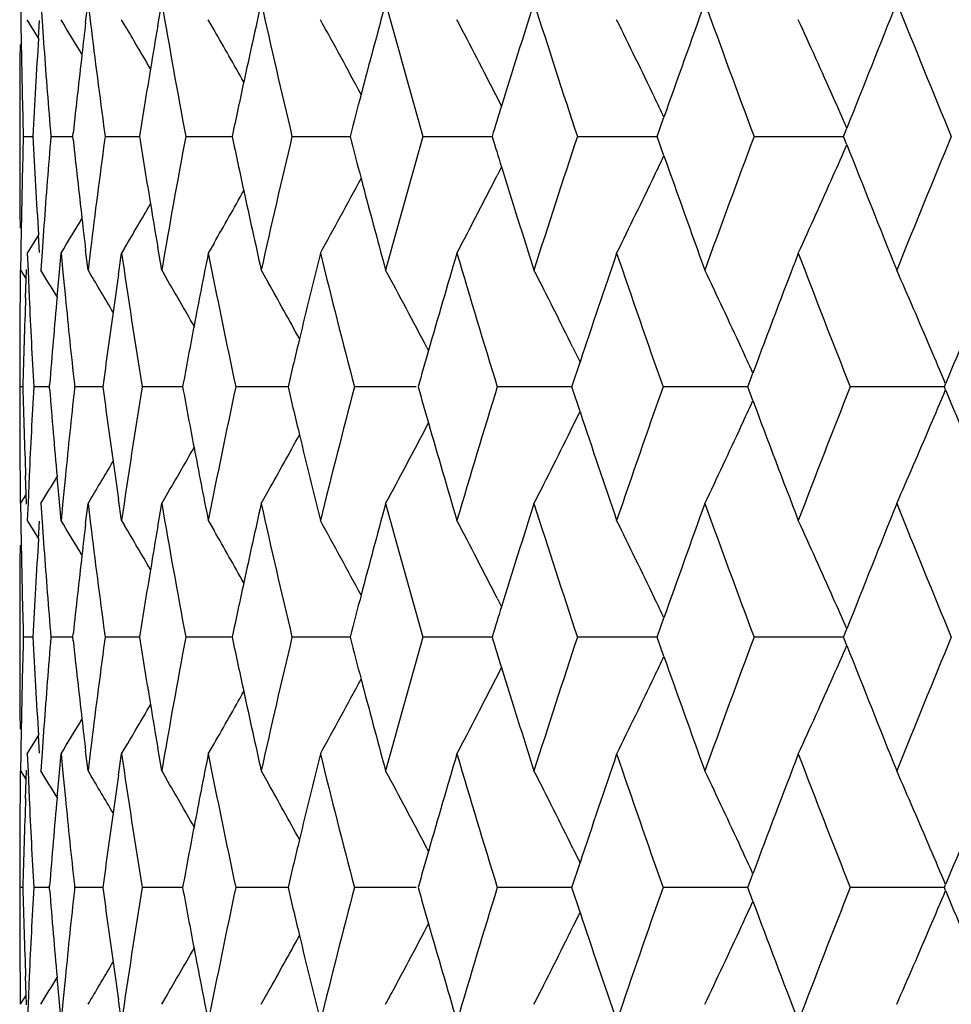
# Model space of a CAD drawing. Units: inches. Extents: x 5.5 to 16.3, y 5 to 13.6.
# Drawn here: x 10.3 to 10.5, y 7.2 to 7.4 of the extents above; entities that cross this region are included whole.
import ezdxf

# ---------------------------------------------------------------- set-up
doc = ezdxf.new("R2010")
doc.units = ezdxf.units.IN
doc.header["$LTSCALE"] = 1.21
doc.header["$MEASUREMENT"] = 0
doc.layers.get('0').update_dxf_attribs({"linetype": 'CONTINUOUS'})

msp = doc.modelspace()

# ---------------------------------------------------------------- linework, layer by layer
at = {"color": 7, "linetype": 'Continuous'}
for p, q in [((10.3078640252, 7.4262251688), (10.3079140472, 7.4227568112)), ((10.3120143915, 7.4262251688), (10.3122689929, 7.4225066161)), ((10.3211788429, 7.4221816433), (10.3216636087, 7.4262249705)), ((10.3216632382, 7.4262251688), (10.3221790614, 7.4219963247)), ((10.3359155619, 7.421513506), (10.3367263016, 7.4262249705)), ((10.311116582, 7.4197181048), (10.3092498393, 7.4227784302)), ((10.3291323124, 7.4217558184), (10.3285264853, 7.4227784302)), ((10.3474328682, 7.4207185531), (10.3462492168, 7.4227784302)), ((10.3079140472, 7.4227568112), (10.3080088765, 7.4171228585)), ((10.3115401197, 7.4189971892), (10.3117740471, 7.422612995)), ((10.3122689929, 7.4225066161), (10.3126504846, 7.4171228585)), ((10.311551784, 7.4190020395), (10.311116582, 7.4197181048)), ((10.4062139753, 7.4051375745), (10.4053041838, 7.4069231393)), ((10.438022626, 7.398918493099999), (10.4394083318, 7.4028496749)), ((10.3076923427, 7.4006425665), (10.3076923427, 7.3971964378)), ((10.3084320815, 7.3989197539), (10.3103664237, 7.3989197138)), ((10.3140553117, 7.3989197539), (10.3185552415, 7.3989196219)), ((10.3185544951, 7.398918493099999), (10.3186306609, 7.3996305696)), ((10.3186306609, 7.3982084347), (10.3185544951, 7.3989205112)), ((10.3250409331, 7.3997793949), (10.3251569671, 7.398918493099999)), ((10.3251569671, 7.3989205112), (10.3250409331, 7.398059609400001)), ((10.3251590867, 7.3989197539), (10.3321841215, 7.398919570299999)), ((10.3416458259, 7.3989197539), (10.3476478376, 7.3989195938)), ((10.3476478376, 7.3989195938), (10.351134158, 7.3989195583)), ((10.3633706433, 7.3989197539), (10.3752398294, 7.3989195549)), ((10.3901426204, 7.3989197539), (10.4042874155, 7.3989195425)), ((10.4217264843, 7.3989197539), (10.4347630439, 7.3989195524)), ((10.4347630439, 7.3989195524), (10.4380227623, 7.398919523200001)), ((10.4394082858, 7.394989459500001), (10.438022626, 7.3989205112)), ((10.4578446746, 7.3989197539), (10.47614946, 7.398919507)), ((10.4761492751, 7.398918493099999), (10.4768187259, 7.4006204669)), ((10.4768187006, 7.3972186015), (10.4761492751, 7.3989205112)), ((10.4062139243, 7.39270161), (10.4053039946, 7.390915865)), ((10.3080088765, 7.3807161458), (10.3079140472, 7.375082193099999)), ((10.3126504846, 7.3807161458), (10.3122689929, 7.3753323882)), ((10.3115517475, 7.378837234600001), (10.3111164926, 7.3781211325)), ((10.3117740471, 7.375226009299999), (10.3115401033, 7.3788420711)), ((10.3111164926, 7.3781211325), (10.3092494325, 7.375060405599999)), ((10.3474327712, 7.3771204717), (10.3462491113, 7.3750605741)), ((10.3079140472, 7.375082193099999), (10.3078640252, 7.3716138355)), ((10.3092481121, 7.375059901799999), (10.3093959305, 7.371500516599999)), ((10.3122689929, 7.3753323882), (10.3120143915, 7.3716138355)), ((10.315801456, 7.371264111399999), (10.3161556383, 7.375059901799999)), ((10.3161553079, 7.375059901799999), (10.3165313193, 7.371117104400001)), ((10.3216636087, 7.3716140338), (10.3211788429, 7.375657361)), ((10.3221790614, 7.375842679600001), (10.3216632382, 7.3716138355)), ((10.3278895293, 7.3707097766), (10.3285251094, 7.375059901799999)), ((10.3291321827, 7.3760834589), (10.3285260871, 7.375060405599999)), ((10.3367263016, 7.3716140338), (10.3359155619, 7.376325498300001)), ((10.3078202685, 7.371613243500001), (10.3077677023, 7.366531886000001)), ((10.307865498, 7.3716134404), (10.3085787911, 7.370448835199999)), ((10.3090375573, 7.3696754023), (10.3091158841, 7.3717232459)), ((10.3093959305, 7.371500516599999), (10.3096394354, 7.3659577989)), ((10.3153336324, 7.3661215734), (10.315801456, 7.371264111399999)), ((10.3165313193, 7.371117104400001), (10.3170355993, 7.3659577989)), ((10.3216648169, 7.3716134404), (10.3219462397, 7.3711439782)), ((10.3367273819, 7.3716134404), (10.3376353709, 7.3700591708)), ((10.3570712486, 7.3716134404), (10.3585017477, 7.3690765574)), ((10.3085787911, 7.370448835199999), (10.3089918479, 7.369773235399999)), ((10.3089010295, 7.3659577989), (10.3090375573, 7.3696754023)), ((10.3909573981, 7.355758568200001), (10.3912776895, 7.3551472149)), ((10.4208216731, 7.355758568200001), (10.4222729121, 7.352821921799999)), ((10.4205875091, 7.3477538524), (10.4222629497, 7.3528175312)), ((10.4565581139, 7.3477538524), (10.4576078497, 7.3505660527)), ((10.3076923427, 7.3494759843), (10.3076923427, 7.3460333523)), ((10.4967569437, 7.3477538524), (10.4970024343, 7.3483490049)), ((10.3083380663, 7.3477543362), (10.3076932976, 7.3477543493)), ((10.3137749133, 7.3477542999), (10.3105546087, 7.3477543493)), ((10.313775646, 7.3477538524), (10.3138094329, 7.3481755147)), ((10.3138098314, 7.347333214500001), (10.3137760152, 7.3477549063)), ((10.3188672252, 7.3482946162), (10.3189258699, 7.3477538524)), ((10.3189263201, 7.3477549063), (10.3188677034, 7.3472140859)), ((10.3246969209, 7.347754273500001), (10.3189272288, 7.3477543493)), ((10.3410035177, 7.3477542477), (10.332737579, 7.3477543493)), ((10.3625552354, 7.3477542253), (10.3518642934, 7.3477543493)), ((10.388788965, 7.3477542116), (10.3761392857, 7.3477543493)), ((10.4182855992, 7.3477542116), (10.4053492265, 7.3477543493)), ((10.4205873927, 7.3477541978), (10.4182855992, 7.3477542116)), ((10.422263637, 7.3426904971), (10.4205876974, 7.3477549063)), ((10.4565580146, 7.347754184299999), (10.4392374178, 7.3477543493)), ((10.4576083297, 7.344942175), (10.4565582597, 7.3477549063)), ((10.4967569386, 7.347754161699999), (10.4775060488, 7.3477543493)), ((10.4970027054, 7.3471594093), (10.4967570456, 7.3477549063)), ((10.4208221392, 7.339749581), (10.4222732089, 7.342686325599999)), ((10.3909578461, 7.339749581), (10.3912780502, 7.3403608486)), ((10.3077690937, 7.328977836), (10.3078218924, 7.3238927275)), ((10.3090391442, 7.325831291599999), (10.308902355, 7.329552015499999)), ((10.3096408711, 7.3295518853), (10.3093974165, 7.324005475700001)), ((10.3158032221, 7.324242079199999), (10.3153351283, 7.3293853872)), ((10.3170370897, 7.3295518853), (10.3165326526, 7.3243889665)), ((10.3570710834, 7.323893050700001), (10.3585034451, 7.326433299500001)), ((10.307865242, 7.323893050700001), (10.3085804784, 7.3250608839)), ((10.3085804784, 7.3250608839), (10.3090494828, 7.3258280857)), ((10.3091175676, 7.3237828915), (10.3090391442, 7.325831291599999)), ((10.3161571398, 7.3204504425), (10.3158032221, 7.324242079199999)), ((10.3165326526, 7.3243889665), (10.3161571569, 7.3204502471)), ((10.3216646026, 7.323893050700001), (10.3219479688, 7.3243657799)), ((10.3285264747, 7.3204504425), (10.3278913509, 7.324796486599999)), ((10.3367271913, 7.323893050700001), (10.3376370777, 7.325450628)), ((10.3078651399, 7.323893011699999), (10.3079152631, 7.3204289764)), ((10.3093974165, 7.324005475700001), (10.3092498861, 7.3204502471)), ((10.3120155797, 7.323893011699999), (10.3122700583, 7.3201787916)), ((10.321180469, 7.3198540914), (10.3216645465, 7.323893208099999)), ((10.3216644893, 7.323893011699999), (10.3221799757, 7.3196685174)), ((10.3359173363, 7.3191858924), (10.3367271558, 7.323893208099999)), ((10.3079152631, 7.3204289764), (10.3080103838, 7.314791515700001)), ((10.3092499905, 7.320450394400001), (10.3111168303, 7.3173900285)), ((10.3115417303, 7.316669663099999), (10.3117755112, 7.3202854844)), ((10.3122700583, 7.3201787916), (10.3126520194, 7.314791515700001)), ((10.3285265675, 7.320450394400001), (10.3291344001, 7.319424435299999)), ((10.3462492631, 7.320450394400001), (10.3474349327, 7.3183870765)), ((10.3111168303, 7.3173900285), (10.3115521232, 7.3166738386)), ((10.405305002, 7.304593907799999), (10.4062151705, 7.302807726799999)), ((10.4380244824, 7.2965887694), (10.4394102829, 7.300520361799999)), ((10.3076923427, 7.298308837), (10.3076923427, 7.2948690444)), ((10.4761510455, 7.2965887694), (10.4768205511, 7.2982909287)), ((10.3103665927, 7.2965888545), (10.3084322996, 7.2965888442)), ((10.3185555882, 7.2965888745), (10.3140553724, 7.2965888442)), ((10.3186326241, 7.2958772142), (10.318556488, 7.2965891566)), ((10.3185565267, 7.2965887694), (10.3186326716, 7.2973007473)), ((10.3251587303, 7.2965891566), (10.3250427021, 7.2957284363)), ((10.3250427606, 7.297449471799999), (10.3251587806, 7.2965887694)), ((10.332184639, 7.2965888924), (10.3251589893, 7.2965888442)), ((10.3476480252, 7.2965888823), (10.3416455714, 7.2965888442)), ((10.3511348431, 7.2965889082), (10.3476480252, 7.2965888823)), ((10.3752406699, 7.296588925499999), (10.3633702339, 7.2965888442)), ((10.4029498963, 7.2965889314), (10.3901420598, 7.2965888442)), ((10.4042884293, 7.2965889459), (10.4029498963, 7.2965889314)), ((10.4347637315, 7.2965889314), (10.4217257773, 7.2965888442)), ((10.4380239115, 7.2965889665), (10.4347637315, 7.2965889314)), ((10.4394102812, 7.2926574526), (10.4380244644, 7.2965891566)), ((10.476150752, 7.2965889823), (10.4578438274, 7.2965888442)), ((10.4768205443, 7.2948869571), (10.4761510324, 7.2965891566)), ((10.4053051993, 7.2885841214), (10.4062151585, 7.2903699649)), ((10.3080102208, 7.2783861059), (10.3079150803, 7.2727490764)), ((10.3126518408, 7.2783861059), (10.3122698861, 7.2729992705)), ((10.3111169378, 7.2757879941), (10.3115520892, 7.2765039825)), ((10.3117752973, 7.2728928946), (10.3115415571, 7.2765083765)), ((10.3092502794, 7.2727278586), (10.3111169378, 7.2757879941)), ((10.3367269738, 7.2692846337), (10.3359171035, 7.2739923839)), ((10.3462496911, 7.2727278586), (10.3474347992, 7.274790236)), ((10.3079150803, 7.2727490764), (10.3078649335, 7.2692844371)), ((10.3092497667, 7.2727276572), (10.3093973004, 7.2691718678)), ((10.3122698861, 7.2729992705), (10.3120153505, 7.2692844371)), ((10.3158030544, 7.2689355781), (10.3161570521, 7.272727853099999)), ((10.3161570415, 7.2727276572), (10.3165325657, 7.2687884037)), ((10.3216643569, 7.2692846337), (10.3211802401, 7.2733242465)), ((10.3221798189, 7.273509563999999), (10.3216642394, 7.2692844371)), ((10.3278911636, 7.268381138300001), (10.3285264074, 7.272727853099999)), ((10.3285269524, 7.2727278586), (10.3291342681, 7.2737529517)), ((10.307821744, 7.2692846089), (10.3077689265, 7.264200166499999)), ((10.3078655132, 7.2692843988), (10.3085802639, 7.2681173332)), ((10.3085802639, 7.2681173332), (10.3089917481, 7.267444257999999)), ((10.3090389905, 7.2673465845), (10.309117417, 7.2693947901)), ((10.3093973004, 7.2691718678), (10.3096407047, 7.2636259537)), ((10.3153349342, 7.2637922445), (10.3158030544, 7.2689355781)), ((10.3165325657, 7.2687884037), (10.3170369298, 7.2636259537)), ((10.3216648351, 7.2692843988), (10.3219477499, 7.268812415399999)), ((10.3367274014, 7.2692843988), (10.3376368008, 7.267727606799999)), ((10.3570712691, 7.2692843988), (10.3585030971, 7.2667449812)), ((10.3089021909, 7.263626084299999), (10.3090389905, 7.2673465845)), ((10.3909575122, 7.253428133300001), (10.3912778864, 7.252816569)), ((10.420821783, 7.253428133300001), (10.4222730435, 7.250491183099999)), ((10.4205874468, 7.245422763300001), (10.4222633175, 7.2504869553)), ((10.4565580162, 7.245422763300001), (10.4576080399, 7.2482353702)), ((10.3076923427, 7.2471450866), (10.3076923427, 7.2437020824)), ((10.313775763, 7.245422763300001), (10.3138095819, 7.2458444781)), ((10.3188674853, 7.2459635772), (10.3189260994, 7.245422763300001)), ((10.4967568114, 7.245422763300001), (10.4970024675, 7.2460182523)), ((10.3083380527, 7.2454232076), (10.3076933165, 7.2454231996)), ((10.3137748751, 7.245423269600001), (10.3105546504, 7.2454231996)), ((10.3138091748, 7.2450025055), (10.3137753881, 7.2454241505)), ((10.3189255685, 7.2454241505), (10.3188669187, 7.244883386900001)), ((10.3246968386, 7.245423336799999), (10.3189272929, 7.2454231996)), ((10.341003409, 7.2454233881), (10.3327376649, 7.2454231996)), ((10.3625551276, 7.2454234347), (10.3518644004, 7.2454231996)), ((10.3887888872, 7.2454234758), (10.3761394129, 7.2454231996)), ((10.4182855362, 7.2454234758), (10.4053493727, 7.2454231996)), ((10.4205872266, 7.2454235437), (10.4182855362, 7.2454234758)), ((10.4222628917, 7.2403604617), (10.4205873593, 7.2454241505)), ((10.4565578446, 7.245423594400001), (10.4392375817, 7.2454231996)), ((10.4576077984, 7.242611917100001), (10.4565579905, 7.2454241505)), ((10.4967567501, 7.2454236264), (10.4775062291, 7.2454231996)), ((10.4970023626, 7.244828975800001), (10.4967568478, 7.2454241505)), ((10.4208217145, 7.2374193663), (10.4222727068, 7.2403557385)), ((10.3909573795, 7.2374193663), (10.3912775167, 7.2380304541)), ((10.3077674497, 7.226645505), (10.3078200348, 7.2215651721)), ((10.3090372973, 7.223503667899999), (10.3089008028, 7.2272198798)), ((10.3096391108, 7.227219746499999), (10.3093956792, 7.2216778999)), ((10.3158012362, 7.2219144492), (10.3153333701, 7.2270572215)), ((10.3170352097, 7.227219746499999), (10.3165310502, 7.2220613137)), ((10.3570712582, 7.221564782200001), (10.3585011791, 7.224100610700001)), ((10.3078652268, 7.221564782200001), (10.3085779948, 7.2227285149)), ((10.3085779948, 7.2227285149), (10.3090493113, 7.223499467100001)), ((10.3091156534, 7.2214553448), (10.3090372973, 7.223503667899999)), ((10.3093956792, 7.2216778999), (10.3092478421, 7.2181172905)), ((10.3161555456, 7.218117490499999), (10.3158012362, 7.2219144492)), ((10.3165310502, 7.2220613137), (10.316154963, 7.2181172905)), ((10.3216646838, 7.221564782200001), (10.3219455375, 7.2220332883)), ((10.3285250863, 7.218117490499999), (10.3278893289, 7.2224687384)), ((10.3367273199, 7.221564782200001), (10.3376347336, 7.2231180476))]:
    msp.add_line(p, q, dxfattribs=at)
for centre, radius, start, end in [((12.3860122086, 7.7812004739), 2.0798034453, 189.8272029512, 190.591573206), ((12.4960111873, 6.9469254137), 2.1919845254, 167.369653555, 167.8037539315), ((12.5227396802, 7.911396771900001), 2.2193508729, 192.627386436, 193.3508645976), ((12.6672167663, 6.8026788418), 2.3682617128, 164.7344678871, 165.2032580959), ((12.7027867187, 8.059354606900001), 2.4051006399, 195.2626648536, 195.9380661697), ((12.8870984995, 6.6360366807), 2.5973720214, 162.2883913369, 162.7761378035), ((12.9330354417, 8.2309506467), 2.6455550729, 197.708849735, 198.3307478687), ((13.1654430355, 6.4397174007), 2.891174326, 160.0491786784, 160.5412330282), ((13.2238430769, 8.4337884072), 2.9532550637, 199.9481977644, 200.5128048824), ((13.5171362619, 6.203748741799999), 3.267419876, 158.0287594126, 158.5120929404), ((13.5910635414, 8.6783727481), 3.3470803706, 201.9687871001, 202.4737299599), ((9.141574949199999, 6.712092187100001), 1.3728504015, 30.8305515675, 31.17622448179999), ((9.14012853, 6.742567300599999), 1.4047167198, 28.2530459531, 28.9622766116), ((9.132812358999999, 6.7574270686), 1.4286639178, 27.0403465625, 27.7565573369), ((9.1172383814, 6.7737807146), 1.4642042517, 25.6208567996, 26.3109562408), ((9.0887164336, 6.7911355356), 1.516021324, 23.9655093359, 24.622960664), ((12.275326005, 7.189941906), 1.967898988, 173.222498189, 173.4131837484), ((12.2888280039, 7.664037231900001), 1.9814872857, 187.0162665997, 187.6639925787), ((9.1422787182, 6.7193185675), 1.3791444977, 30.18325157449999, 30.6190950406), ((12.3663474064, 7.074540926599999), 2.0598649097, 170.3026181581, 170.5511415658), ((12.2166728332, 7.2975512603), 1.9089996778, 176.3525183159, 176.9561820956), ((9.142443718200001, 6.729674393400001), 1.389079149, 29.3257884238, 29.8336585341), ((12.1960621755, 7.4006135586), 1.8883717925, 179.481644663, 179.9991248194), ((12.1978757781, 7.4517511445), 1.8901841244, 181.0497208252, 181.3256911318), ((12.2270072591, 7.555483550599999), 1.9193502914, 184.1338810375, 184.6789245443), ((12.2709240211, 7.190445014500001), 1.9634683499, 173.4130332419, 173.8841695382), ((12.3600350833, 7.075587005399999), 2.053466497, 170.5510190691, 170.9407114168), ((12.4872704379, 6.9488131702), 2.1830422482, 167.8037164521, 168.1012640109), ((12.1983774433, 7.451762766900001), 1.8906859241, 181.325691527, 181.6016135572), ((12.6568441624, 6.8054207538), 2.3575328272, 165.2033046886, 165.4191876345), ((9.1076667724, 6.7692020809), 1.4748145993, 25.4452858666, 25.6204505316), ((9.0692885649, 6.782523125499999), 1.5372725649, 23.7080484649, 23.9647115382), ((12.8757734813, 6.6395539321), 2.5855133934, 162.7762733416, 162.9204167039), ((12.1983774433, 7.3460762373), 1.8906859242, 178.3983864428, 178.674308473), ((12.217302963, 7.5003245808), 1.9096308747, 183.0439176715, 183.6473742209), ((12.2276646882, 7.242304793300001), 1.920009662, 175.3211690459, 175.8660253722), ((12.3612019732, 7.7224421255), 2.0546487677, 189.0594007011, 189.4488650595), ((12.3884362788, 7.0162019612), 2.0822664596, 169.4088788694, 170.1723449734), ((12.4884952112, 7.849287229400001), 2.1842946006, 191.8988212885, 192.1961937575), ((12.5258522371, 6.885724264199999), 2.2225450994, 166.6496552982, 167.3720936681), ((12.6580082215, 7.992723391499999), 2.3587362138, 194.580867436, 194.796635249), ((12.7065594342, 6.7374310103), 2.409017587, 164.0624829217, 164.736786055), ((12.8757733957, 8.1582850459), 2.5855133039, 197.0795832944, 197.2237224741), ((12.9374340422, 6.5654574851), 2.6501804867, 161.6697948423, 162.290607554), ((13.2288275772, 6.362213644800001), 2.9585672152, 159.4877020019, 160.0512953512), ((13.5965884947, 6.1172091728), 3.3530485231, 157.5267194215, 158.0307635185), ((12.1960621754, 7.397225445599999), 1.8883717924, 180.0008751806, 180.518355337), ((12.2718581799, 7.6074979702), 1.9644082699, 186.1159431764, 186.5868503917), ((12.2902213915, 7.1336222833), 1.9828921638, 172.3362368805, 172.9835039411), ((9.0704574661, 8.014848966799999), 1.5360145575, 336.0334899855, 336.290369235), ((13.5222777621, 8.5961393886), 3.2729546207, 201.4883145257, 201.9708319118), ((9.1040515224, 8.030407952400001), 1.4788400019, 334.3782426045001, 334.5529383038), ((13.1696510298, 8.3596286808), 2.8956440161, 199.4591440054, 199.9504415508), ((12.8904267364, 8.1628496523), 2.6008611241, 197.2241851918, 197.7112814966), ((9.1304307649, 8.0416437063), 1.4313449882, 332.2442046866999, 332.9590733119999), ((9.1142071762, 8.025531316799999), 1.4675741753, 333.689943855, 334.3784580041999), ((9.084860151100001, 8.0084404678), 1.5202504792, 335.3780781826, 336.0336998988001), ((12.1978757773, 7.3460878598), 1.8901841236, 178.6743088682, 178.9502791749), ((9.1385410448, 8.0561344969), 1.4065233502, 331.0382838581, 331.7466120238), ((12.6697302444, 7.995835111), 2.3708642144, 194.7969942299, 195.2652748115), ((9.141941146, 8.0684450918), 1.3896545574, 330.1666169350999, 330.6742828502001), ((12.4977907852, 7.8513052934), 2.1938067088, 192.1964218764, 192.6301661588001), ((9.1435904539, 8.0777782973), 1.3776374113, 329.3796876059, 329.8160046689001), ((12.3663473725, 7.7232980719), 2.0598648753, 189.4488546864, 189.6973818433), ((9.137152581699999, 8.088440226), 1.3780281307, 328.8231334715, 329.1675263646001), ((12.2753259842, 7.6078970958), 1.967898967, 186.5868126039, 186.7775018116), ((12.3324311556, 7.670156554299999), 2.0255180927, 188.3772067607, 189.1587516298), ((12.4264891337, 6.9613993616), 2.1209710905, 168.7533159815, 169.1634218856), ((12.4493390024, 7.7933369815), 2.144283228, 191.2485880777, 191.9934870463), ((12.5759406755, 6.8261624923), 2.2740123149, 166.0320922331, 166.4856556835), ((12.6070438156, 7.9317645617), 2.3060811169, 193.9696112396, 194.6698028478), ((12.7704850755, 6.671516907000001), 2.4754797414, 163.488684023, 163.9688456549), ((12.8111626496, 8.0907286099), 2.5179271011, 196.5127868622, 197.1619732648), ((13.0180972457, 6.491092780700001), 2.7351280112, 161.1440229772, 161.6356673384), ((13.0701287641, 8.2768603732), 2.7901319048, 198.8572056612, 199.4508035482), ((13.330814586, 6.2764371572), 3.0674207135, 159.0128549441, 159.5020834887), ((13.3967184147, 8.4990227955), 3.13802958, 200.9881421096, 201.5231042478), ((9.141693953899999, 6.6587450738), 1.3703411334, 31.0782127637, 31.3464958738), ((9.142313615800001, 6.664325476699999), 1.3751819957, 30.5342273821, 30.9294205593), ((12.316298499, 7.0824088765), 2.0092007464, 171.7501320612, 171.972550209), ((9.1367380723, 6.6982943228), 1.4160951067, 27.6636169844, 28.3903413772), ((9.1257533712, 6.713967366), 1.445371182, 26.3614294604, 27.0650315668), ((9.104470706699999, 6.7309332452), 1.4882716689, 24.8240344985, 25.4984101853), ((9.066991233200001, 6.748594563999999), 1.5506916296, 23.0506057871, 23.6887755964), ((9.1425084139, 6.6729244514), 1.3835914355, 29.7823940281, 30.2556261817), ((9.140994831699999, 6.6842262662), 1.3969047969, 28.818113048, 29.3578483121), ((13.7243510319, 6.0167622537), 3.4912608391, 157.2000908154, 157.5792184229), ((12.1960614828, 7.349537934700001), 1.8883702487, 179.4843729264, 180.0018826536), ((12.2022425852, 7.2982841476), 1.8945505983, 177.9529500922, 178.5037467505), ((12.2079346161, 7.452132954700001), 1.9002501811, 182.5992191535, 182.8739756475), ((12.2395078362, 7.1936593338), 1.9318875719, 174.8783093797, 175.4124704178), ((12.2541368537, 7.557903583099999), 1.9465879004, 185.6589193192, 186.181606239), ((12.3108366056, 7.0831738704), 2.0036855432, 171.9724003152, 172.4121230289), ((12.4186315101, 6.9629005449), 2.1129713536, 169.1633436378, 169.5056572307), ((12.2091737764, 7.4521951758), 1.9014909025, 182.8739760149, 183.1486135251), ((12.5663620438, 6.8284648535), 2.2641608656, 166.4856605735, 166.7410971287), ((12.7599115221, 6.6745598127), 2.4644770469, 163.9689521279, 164.14766853), ((9.089237986599999, 6.7238603516), 1.5050663409, 24.6075268763, 24.8249547034), ((9.0476527336, 6.7403303257), 1.5717219448, 22.7586286951, 23.0517921117), ((12.2068056427, 7.3974664956), 1.8991180232, 181.4999539733, 182.0493949769), ((12.2137230049, 7.2431858574), 1.906039852, 176.8550632648, 177.1290305858), ((12.2449691422, 7.502414145199999), 1.9373761583, 184.5912608165, 185.1239634304), ((12.2596349809, 7.137135655), 1.9521041398, 173.8220700555, 174.3432482243), ((12.3167462397, 7.6132518572), 2.0096641809, 187.591544418, 188.0300082966999), ((12.3392721809, 7.0243883374), 2.0324248676, 170.8451171835, 171.6239611608), ((12.4249032384, 7.7339015363), 2.1193734422, 190.497841592, 190.839161255), ((12.4571007364, 6.9006682748), 2.1521875014, 168.0102962386, 168.7524152433), ((12.5729565332, 7.8687313821), 2.2709663383, 193.2621852385, 193.5168885848), ((12.6157851118, 6.7616073974), 2.3150781381, 165.3338216882, 166.0312496523), ((12.7657221679, 8.022733089299999), 2.4705538452, 195.855326018, 196.0336281578), ((12.8209495163, 6.6019149552), 2.5281231883, 162.84142823, 163.4879564002), ((13.0810410503, 6.414956987899999), 2.8016501783, 160.5523229736, 161.1434435515), ((13.4088598834, 6.191864167899999), 3.15101961, 158.4797092047, 159.0124327042), ((9.044773495800001, 7.9562905734), 1.5748074452, 336.9519806585, 337.244578809), ((13.7368008368, 8.6840462697), 3.5047907798, 202.4232523756, 202.8007526), ((12.2006034865, 7.346088982), 1.8929117333, 180.0016949698, 180.5179374125), ((9.088763131799999, 7.971763283400001), 1.5055462418, 335.1786512952, 335.3960146743), ((13.3425349521, 8.4236110002), 3.0799883199, 200.5006788537, 200.9878746543), ((13.02821336, 8.2079170001), 2.7458315426, 198.3671802487, 198.856862498), ((12.7792071321, 8.0266263751), 2.4845895723, 196.0340263852, 196.51237142), ((12.2124846108, 7.2432479749), 1.9047999009, 177.1290309506, 177.4031165988), ((9.1399675601, 7.9954706854), 1.4124258786, 331.6095135283001, 332.3381963949), ((9.129368723999999, 7.979699718200001), 1.441314713, 332.9346875229, 333.6403390658), ((9.108573788200001, 7.9626283813), 1.4837309285, 334.5011679396, 335.1776746484), ((9.0717349994, 7.9448473638), 1.5455180435, 336.310656826, 336.9510273044), ((9.146840097, 8.008009680399999), 1.3902066149, 330.6416807899, 331.1839207183), ((12.5834622367, 7.8712688336), 2.2817741287, 193.5171810684, 193.9691354918), ((9.1461207934, 8.0204850775), 1.3794143474, 329.7441625915, 330.2187263192), ((12.4329960867, 7.7354572277), 2.1276144575, 190.8393243033, 191.2480723928), ((9.141632724199999, 8.0315801436), 1.3759710146, 329.0710492874, 329.4659055755), ((12.3211201166, 7.6138678654), 2.0140812234, 188.0299791052, 188.2518851982), ((9.1354841273, 8.0405132689), 1.3775961129, 328.6545890601, 328.921500391), ((12.3909810236, 7.679828341), 2.0848619256, 189.829898807, 190.5923506635), ((12.5010984703, 6.843552581699999), 2.1971755997, 167.3721658709, 167.8051502498), ((12.5280028601, 7.810345252699999), 2.2247654001, 192.6299456745, 193.3516035243), ((12.6726406457, 6.6989676118), 2.3738567801, 164.7368114736, 165.2044188623), ((12.7084381718, 7.9586687172), 2.4109848106, 195.265061489, 195.938759457), ((12.8929622505, 6.5319352602), 2.603495673, 162.2905471467, 162.7770801894), ((12.9391871664, 8.1306899442), 2.6520440695, 197.7110639096, 198.3313901217), ((13.1718725698, 6.3351570701), 2.8979779908, 160.0511333628, 160.5419769186), ((13.2306341609, 8.3340314523), 2.9605159676, 199.9502153891, 200.5133922805), ((13.5242916335, 6.0986379039), 3.2750950182, 158.030504574, 158.5126596447), ((13.5986744341, 8.5792246332), 3.3553284912, 201.9705991131, 202.4742600266), ((9.1428354353, 6.610497655700001), 1.3713923416, 30.831196253, 31.177264228), ((9.140537263099999, 6.6404432188), 1.404260351, 28.2535347523, 28.963071021), ((9.1330291379, 6.655192625900001), 1.4284284719, 27.0408981852, 27.757285181), ((9.1175303845, 6.6715769618), 1.4638873564, 25.6213582077, 26.3116626384), ((9.089091013200001, 6.688959565599999), 1.5156173591, 23.9659571157, 24.6236361843), ((12.2799948864, 7.0871416049), 1.9725894209, 173.2248612558, 173.4151009155), ((12.2935834658, 7.5623775663), 1.986287845, 187.0186424751, 187.6648668761), ((9.143272009299999, 6.617553179600001), 1.3780032182, 30.1837465015, 30.6198338179), ((12.3711871341, 6.9714678669), 2.0647593021, 170.3048417524, 170.5527904842), ((9.142728100000001, 6.6274901804), 1.3887609851, 29.3262996798, 29.8341825387), ((12.2212430048, 7.1950061255), 1.9135728296, 176.3547182212, 176.9570043093), ((12.2006009577, 7.2983154486), 1.8929086236, 179.483917958, 180.0001824222), ((12.202423971, 7.3495761466), 1.8947329126, 181.0519290087, 181.3272124233), ((12.2316250963, 7.4535594927), 1.9239839451, 184.1360683191, 184.6797518977), ((12.2755932672, 7.087644534), 1.9681591655, 173.4149511144, 173.8850214), ((12.364874988, 6.9725137395), 2.0583610977, 170.5526685541, 170.9414765359), ((12.4923589139, 6.8454398586), 2.1882345898, 167.8051128896, 168.1019860253), ((12.202926212, 7.349587795700001), 1.8952352887, 181.3272128155, 181.6024482344), ((12.6622692972, 6.7017089603), 2.3631292521, 165.2044651759, 165.4198591355), ((9.1049117746, 6.6655008899), 1.4778926227, 25.4473731461, 25.6222133268), ((9.0713289507, 6.6810346982), 1.5350671323, 23.7098760428, 23.9669574577), ((12.8816385776, 6.535451872699999), 2.5916385192, 162.777215035, 162.9210321857), ((12.2025469063, 7.2435873365), 1.8948562556, 178.3971466307, 178.6724415451), ((12.2215263198, 7.3981765652), 1.91385604, 183.0426878093, 183.6448811437), ((12.2318757087, 7.139587699), 1.9242362779, 175.3199449417, 175.8635665577), ((12.3657237752, 7.620789384199999), 2.059219045, 189.0582450844, 189.4468907905), ((12.392917143, 6.912990729), 2.0868310691, 169.4077362658, 170.1694826091), ((12.4932778497, 7.7479204109), 2.1891714076, 191.8977250961, 192.1944731914), ((12.5305688931, 6.7822307285), 2.2274011325, 166.6485739972, 167.3693911855), ((12.663140809, 7.8916829277), 2.3640265857, 194.5798421695, 194.795157872), ((12.7115891765, 6.633619503999999), 2.4142590501, 164.0614733667, 164.7342701223), ((12.8813626674, 8.057625675499999), 2.5913453181, 197.0786377957, 197.2224745727), ((12.9428666112, 6.4612813197), 2.6559163557, 161.6688648775, 162.2882981544), ((13.2347712949, 6.257612318), 2.9649284252, 159.4868570786, 160.0492062575), ((13.6031795964, 6.012103693999999), 3.3601985835, 157.5259629458, 158.0289031585), ((12.2002343569, 7.294849359600001), 1.8925420797, 179.9994219786, 180.5157867059), ((12.2761962351, 7.505588125599999), 1.9687645765, 186.1146919798, 186.5846159143), ((12.2945348697, 7.030667133), 1.9872485735, 172.3349856766, 172.9808930685), ((9.071823524500001, 7.9118760923), 1.5345068829, 336.034663091, 336.2918278394), ((13.529224695, 8.4964901178), 3.2803995572, 201.4874737476, 201.9688491198), ((9.1112960021, 7.9245861435), 1.4707997396, 334.3788141627, 334.5544836745), ((13.1758328198, 8.2594243926), 2.9021796336, 199.4581071085, 199.9482386321), ((12.8960177097, 8.062190407200001), 2.6066948003, 197.2229351589, 197.7088686839), ((9.1390816553, 7.953514638), 1.4059118378, 331.0378662272, 331.7465387217), ((12.67486407, 7.8947946134), 2.3761557744, 194.7955151806, 195.2626677837), ((9.1314054003, 7.938812167999999), 1.4302507509, 332.2437172394, 332.9591778878), ((9.1157934128, 7.922431052699999), 1.4658126445, 333.6893677394, 334.3787523977), ((9.0872050473, 7.9050526872), 1.5176798231, 335.3774160633, 336.0341889932), ((12.2020462228, 7.2435989525), 1.8943554373, 178.6724419376, 178.9477850507), ((9.1396658401, 7.9674082564), 1.3922735294, 330.1670668741, 330.6736846389), ((12.5025744878, 7.7499383897), 2.1986845377, 192.1947002196, 192.6273868123), ((9.1418834702, 7.976414817), 1.3796007227, 329.3812791528, 329.8168766868), ((12.3708708039, 7.6216454199), 2.0644367745, 189.4468804484, 189.6948577139), ((9.1464444416, 7.980485538099999), 1.3671685197, 328.8231491499, 329.1702623746), ((12.2796654338, 7.5059872771), 1.9722566618, 186.5845782663, 186.7748403628), ((12.3368795065, 7.5684107813), 2.030002647, 188.3752987322, 189.15507818), ((12.4310425715, 6.8580934084), 2.1256258835, 168.7515003788, 169.1606555076), ((12.4540204397, 7.6918657558), 2.1490408822, 191.2467657581, 191.9899770472), ((12.5807558553, 6.722563058), 2.2789900326, 166.0303856814, 166.4829161658), ((12.6120428082, 7.8306040739), 2.3112133088, 193.9678947773, 194.6664941657), ((12.775643135, 6.5675846839), 2.4808790288, 163.4871021024, 163.9661849137), ((12.8165792441, 7.9899283278), 2.5235539106, 196.5111921409, 197.1588956262), ((13.0236936744, 6.386776599400001), 2.7410646619, 161.1425769898, 161.6331297916), ((13.0760861402, 8.176486813), 2.7964008099, 198.8557443681, 199.4479787747), ((13.3369663061, 6.171670634600001), 3.0740357276, 159.0115523455, 159.4997068214), ((13.40337472, 8.399165762), 3.1451290799, 200.9868221324, 201.5205470822), ((9.1426351545, 6.5570362316), 1.3692146928, 31.076284222, 31.3448196284), ((9.1430841589, 6.5625055523), 1.3742593463, 30.5322225071, 30.9276021539), ((12.3206625422, 6.979366876399999), 2.0136203741, 171.7478552725, 171.9698172443), ((9.137451983, 6.5963957025), 1.4152624233, 27.6615501838, 28.3887537108), ((9.1265022217, 6.6120643533), 1.444510514, 26.3594260068, 27.0634982682), ((9.1052655729, 6.629025444400001), 1.4873729075, 24.8221116471, 25.4969447607), ((9.067848191, 6.6466823126), 1.5497394463, 23.0487831993, 23.68739350949999), ((9.1431661257, 6.5710271723), 1.3828057308, 29.7803507664, 30.2537841802), ((9.1416263997, 6.5823005384), 1.3961565427, 28.8160468882, 29.3560116616), ((13.7312035543, 5.911459857200001), 3.4987287377, 157.198884763, 157.5770333132), ((12.200230097, 7.2470829853), 1.8925385808, 179.4817777436, 179.9981170769), ((12.2064197023, 7.195716201000001), 1.8987323292, 177.9503273486, 178.4998930134), ((12.2121320057, 7.3499043378), 1.9044466677, 182.5965966419, 182.8707354248), ((12.2437478739, 7.090860775), 1.9361512749, 174.8756768583, 175.4087148272), ((12.2584265292, 7.4559084721), 1.9508885524, 185.6563417529, 186.1778496311), ((12.3152015246, 6.9801320245), 2.0081060167, 171.969668023, 172.4084660278), ((12.4231868363, 6.8595946289), 2.1176279943, 169.1605775757, 169.5021715519), ((12.2133719857, 7.349966529700001), 1.9056882064, 182.8707357897, 183.1447563551), ((12.5711794339, 6.7248653703), 2.2691407438, 166.4829209956, 166.7378219711), ((12.7650721207, 6.570627378999999), 2.4698788326, 163.9662908737, 164.1446348902), ((9.090109716, 6.621988206599999), 1.504082848, 24.6054687485, 24.8230503272), ((9.0485757583, 6.638446811100001), 1.5706977166, 22.7566081892, 23.0499736688), ((12.1946783409, 7.2436367408), 1.8869873909, 179.998028056, 180.5159225005), ((12.2012161089, 7.2948657627), 1.8935240117, 181.4962142997, 182.0473194286), ((12.2070182109, 7.141089864900001), 1.8993330036, 176.8510394295, 177.1259946693), ((12.2400334648, 7.399570354400001), 1.9324159064, 184.5878095085, 185.1218016049), ((12.2520711134, 7.035484464600001), 1.9445118583, 173.8179935358, 174.3412521697), ((12.3124304784, 7.510233610399999), 2.0052959991, 187.5883618735, 188.0277155927), ((12.3306701761, 6.9232937934), 2.0237365187, 170.8409263446, 171.6231824022), ((12.4212449393, 7.6307860741), 2.1156339229, 190.4949944284, 190.8368679703), ((12.4471950981, 6.800280958099999), 2.1420950088, 168.0061089017, 168.7517909912), ((12.5700535435, 7.7656154003), 2.2679610895, 193.2596987362, 193.5147031618), ((12.6042408079, 6.662126082), 2.3031893116, 165.3296904786, 166.0307822255), ((12.7637508273, 7.9197480161), 2.4684791297, 195.8532150865001, 196.0316411944), ((12.807307843, 6.503610932999999), 2.5139014898, 162.8373990697, 163.4876446934), ((13.0646612293, 6.3182091171), 2.7843468442, 160.548434325, 161.1432836983), ((13.3888196212, 6.0972171275), 3.1295585055, 158.4759920894, 159.0124188209), ((9.041312918300001, 7.8554694959), 1.5785823167, 336.9507473946, 337.2426249325), ((13.740445393, 8.5831542675), 3.5087087764, 202.4222618681, 202.7995128982), ((9.0877467981, 7.869944794199999), 1.5066831615, 335.1772075691, 335.3943881261), ((13.3436585654, 8.3216221588), 3.0811608415, 200.4993046022, 200.9863639296), ((13.027596026, 8.1052959593), 2.7451546688, 198.3654710728, 198.8553336355), ((12.7773404433, 7.923671025), 2.4826236467, 196.032043253, 196.5108395641), ((12.2058279513, 7.141149631699999), 1.8981412443, 177.1259950398, 177.4010649437), ((9.1371099097, 7.8946900711), 1.4156759011, 331.6094058967, 332.3363332947), ((9.1263797978, 7.8788983272), 1.4446712889, 332.9347046373, 333.6386354372), ((9.1054105796, 7.8618046862), 1.4872340029, 334.5013162425, 335.1761504348), ((9.068336387, 7.8440019364), 1.5492263638, 336.3109426992, 336.9497044184001), ((9.1409844091, 7.9089654139), 1.3969205001, 330.6418310562, 331.1815896185), ((12.5806496017, 7.7681742672), 2.2788617367, 193.5149990182, 193.9676181534), ((9.1420528072, 7.920525464600001), 1.3841218329, 329.7441125286001, 330.2171973318), ((12.4294199339, 7.632357231699999), 2.1239585272, 190.8370333408, 191.2465891472), ((9.1419694498, 7.9290640578), 1.3755857212, 329.0703482895, 329.4654655806), ((12.3168608257, 7.5108573888), 2.0097700438, 188.0276858983, 188.250042553), ((9.1424368947, 7.9339888796), 1.3694753468, 328.6532041389, 328.9216600806)]:
    msp.add_arc(centre, radius, start, end, dxfattribs=at)

doc.saveas('drawing.dxf')
